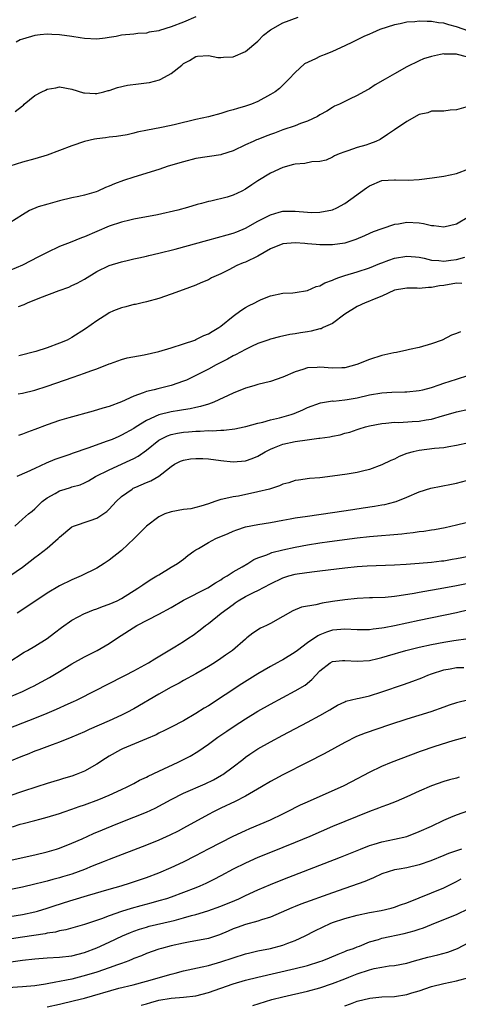
# Model space of a CAD drawing. Units: inches. Extents: x 2664000 to 2667000, y 1557000 to 1560000.
# Drawn here: x 2665391 to 2665461, y 1557366 to 1557525 of the extents above; entities that cross this region are included whole.
import ezdxf

# ---------------------------------------------------------------- set-up
doc = ezdxf.new("R2010")
doc.units = ezdxf.units.IN
doc.header["$MEASUREMENT"] = 0
doc.layers.add('LD26641557_2ft', color=142, linetype='Continuous')

msp = doc.modelspace()

# ---------------------------------------------------------------- linework, layer by layer
at = {"layer": 'LD26641557_2ft'}
for points, elevation in [([(2665389.84, 1557509.84), (2665391, 1557510.74), (2665391.16, 1557510.84), (2665391.31, 1557511), (2665393, 1557512.39), (2665394.14, 1557513), (2665394.73, 1557513.27), (2665395, 1557513.43), (2665396.38, 1557513.62), (2665397, 1557513.79), (2665399, 1557513.41), (2665400.84, 1557512.84), (2665401, 1557512.82), (2665402.72, 1557512.72), (2665403, 1557512.74), (2665404.12, 1557513), (2665404.82, 1557513.18), (2665405, 1557513.21), (2665406.32, 1557513.68), (2665407.95, 1557514.05), (2665409.71, 1557514.29), (2665411, 1557514.43), (2665411.49, 1557514.51), (2665413.1, 1557514.9), (2665413.32, 1557515), (2665415, 1557515.92), (2665416.73, 1557517.27), (2665417, 1557517.52), (2665417.95, 1557518.05), (2665419, 1557518.7), (2665419.27, 1557518.73), (2665421, 1557518.85), (2665422.53, 1557518.53), (2665423, 1557518.51), (2665423.43, 1557518.57), (2665425, 1557518.63), (2665427, 1557519.48), (2665429, 1557521.16), (2665429.91, 1557522.09), (2665431.03, 1557522.97), (2665433, 1557524.09), (2665435.5, 1557525)], 8290), ([(2665419, 1557525.04), (2665417, 1557524.18), (2665415, 1557523.43), (2665413.13, 1557522.87), (2665413, 1557522.82), (2665411.43, 1557522.57), (2665411, 1557522.42), (2665409.61, 1557522.39), (2665409, 1557522.28), (2665407, 1557522.11), (2665406.11, 1557521.89), (2665405, 1557521.74), (2665404.37, 1557521.63), (2665403, 1557521.49), (2665401, 1557521.57), (2665400.33, 1557521.67), (2665399, 1557521.91), (2665397, 1557522.19), (2665395.76, 1557522.24), (2665395, 1557522.26), (2665393.85, 1557522.15), (2665393, 1557522.05), (2665391, 1557521.49), (2665390.66, 1557521.34), (2665390.02, 1557521)], 8288), ([(2665463, 1557522.74), (2665461, 1557523.47), (2665459.78, 1557523.78), (2665459, 1557524.03), (2665458.11, 1557524.11), (2665457, 1557524.31), (2665456.29, 1557524.29), (2665455, 1557524.37), (2665454.28, 1557524.28), (2665453, 1557524.21), (2665451.93, 1557523.93), (2665451, 1557523.75), (2665448.67, 1557523), (2665447.49, 1557522.51), (2665447, 1557522.26), (2665446.1, 1557521.9), (2665445, 1557521.35), (2665444.23, 1557521), (2665443, 1557520.38), (2665441, 1557519.48), (2665439.86, 1557519), (2665439.23, 1557518.77), (2665439, 1557518.67), (2665438.28, 1557518.28), (2665436.52, 1557517.48), (2665435, 1557516.09), (2665433.99, 1557515), (2665433, 1557514.04), (2665432.46, 1557513.54), (2665431.76, 1557513), (2665431, 1557512.54), (2665429, 1557511.44), (2665427.97, 1557511), (2665427, 1557510.67), (2665425.69, 1557510.31), (2665425, 1557510.09), (2665424.13, 1557509.87), (2665423, 1557509.5), (2665421, 1557508.98), (2665419, 1557508.53), (2665415.7, 1557507.7), (2665415, 1557507.55), (2665413.2, 1557507.2), (2665411.17, 1557506.83), (2665409.54, 1557506.46), (2665409, 1557506.32), (2665407.92, 1557506.08), (2665406.21, 1557505.79), (2665405, 1557505.68), (2665404.42, 1557505.58), (2665403, 1557505.4), (2665402.66, 1557505.34), (2665401, 1557504.96), (2665399, 1557504.3), (2665395, 1557502.76), (2665393, 1557502.18), (2665391, 1557501.66), (2665388.99, 1557501.01)], 8292), ([(2665462.63, 1557518.63), (2665461.19, 1557519), (2665461, 1557519.04), (2665459.07, 1557519.07), (2665459, 1557519.09), (2665458.45, 1557519), (2665457, 1557518.7), (2665455.71, 1557518.29), (2665455, 1557518), (2665452.99, 1557517.01), (2665451, 1557515.89), (2665449.51, 1557515), (2665447.91, 1557514.09), (2665447, 1557513.49), (2665446.67, 1557513.33), (2665445, 1557512.38), (2665443.78, 1557511.78), (2665443, 1557511.45), (2665442.14, 1557511), (2665441.35, 1557510.65), (2665441, 1557510.47), (2665440.11, 1557509.89), (2665439, 1557509.25), (2665438.61, 1557509), (2665437, 1557508.28), (2665435.87, 1557507.87), (2665435, 1557507.52), (2665433, 1557506.85), (2665431.65, 1557506.35), (2665431, 1557506.09), (2665430.19, 1557505.81), (2665429, 1557505.3), (2665428.77, 1557505.23), (2665428.23, 1557505), (2665427, 1557504.44), (2665425, 1557503.5), (2665423.12, 1557502.88), (2665423, 1557502.85), (2665419, 1557502.22), (2665417, 1557501.72), (2665414.52, 1557501), (2665413, 1557500.49), (2665409, 1557499.26), (2665407.31, 1557498.69), (2665405.84, 1557498.16), (2665405, 1557497.78), (2665404.41, 1557497.59), (2665403.16, 1557497), (2665402.89, 1557496.89), (2665401, 1557496.34), (2665400.11, 1557496.11), (2665399, 1557495.89), (2665397, 1557495.42), (2665395.1, 1557494.9), (2665393.57, 1557494.43), (2665392.16, 1557493.84), (2665391, 1557493.16), (2665389, 1557491.86)], 8294), ([(2665462.51, 1557510.51), (2665461, 1557510.06), (2665459.98, 1557510.02), (2665459, 1557509.87), (2665457, 1557509.88), (2665456.38, 1557509.62), (2665455, 1557509.33), (2665453, 1557508.19), (2665451, 1557506.86), (2665449.87, 1557506.13), (2665448.69, 1557505.31), (2665448.04, 1557505), (2665447, 1557504.61), (2665446.41, 1557504.41), (2665445, 1557504), (2665443.48, 1557503.48), (2665443, 1557503.34), (2665442.08, 1557503), (2665441.33, 1557502.67), (2665441, 1557502.46), (2665440, 1557502), (2665439, 1557501.75), (2665437.68, 1557501.68), (2665436.56, 1557501.44), (2665435, 1557501.35), (2665434.74, 1557501.26), (2665433, 1557500.81), (2665431, 1557499.89), (2665429, 1557498.67), (2665427.99, 1557498.01), (2665427, 1557497.3), (2665426.42, 1557497), (2665425, 1557496.32), (2665424.03, 1557496.03), (2665421.39, 1557495.39), (2665421, 1557495.32), (2665419.9, 1557495), (2665419.19, 1557494.81), (2665417.66, 1557494.34), (2665416.09, 1557493.91), (2665412.81, 1557493.19), (2665409, 1557492.47), (2665408.32, 1557492.32), (2665407, 1557492.01), (2665405, 1557491.34), (2665401, 1557489.61), (2665400.55, 1557489.45), (2665398.72, 1557488.72), (2665397, 1557488.05), (2665395, 1557487.1), (2665393.62, 1557486.38), (2665391, 1557485.07), (2665389, 1557484.22)], 8296), ([(2665390.4, 1557478.4), (2665391.29, 1557478.71), (2665391.83, 1557479), (2665393.81, 1557479.81), (2665396.94, 1557481), (2665398.47, 1557481.53), (2665399, 1557481.78), (2665399.82, 1557482.18), (2665401, 1557482.83), (2665403, 1557484.04), (2665405, 1557485.02), (2665407, 1557485.62), (2665408.12, 1557485.88), (2665409, 1557486.06), (2665409.76, 1557486.24), (2665411, 1557486.5), (2665411.4, 1557486.6), (2665413, 1557486.97), (2665415.65, 1557487.65), (2665420.89, 1557489.11), (2665424.05, 1557489.95), (2665425, 1557490.24), (2665425.57, 1557490.43), (2665427, 1557491.02), (2665429, 1557492.15), (2665431, 1557493.19), (2665432.42, 1557493.58), (2665433, 1557493.75), (2665434.26, 1557493.74), (2665435, 1557493.77), (2665437, 1557493.58), (2665437.57, 1557493.57), (2665439, 1557493.58), (2665441, 1557493.98), (2665441.71, 1557494.29), (2665443.02, 1557494.98), (2665446.49, 1557497.51), (2665447, 1557497.86), (2665449, 1557498.69), (2665451, 1557498.82), (2665451.2, 1557498.8), (2665453.24, 1557498.76), (2665455, 1557498.87), (2665457.12, 1557499.12), (2665459, 1557499.37), (2665461, 1557499.81), (2665463, 1557500.57)], 8298), ([(2665463, 1557492.84), (2665461, 1557491.67), (2665459, 1557491.17), (2665457.39, 1557491.39), (2665457, 1557491.39), (2665455.72, 1557491.72), (2665455, 1557491.8), (2665453, 1557491.93), (2665451.67, 1557491.67), (2665451, 1557491.61), (2665449, 1557490.92), (2665447.59, 1557490.41), (2665447, 1557490.16), (2665446.2, 1557489.8), (2665444.8, 1557489.2), (2665443, 1557488.62), (2665441, 1557488.31), (2665439, 1557488.33), (2665438.4, 1557488.4), (2665437, 1557488.5), (2665436.55, 1557488.55), (2665435, 1557488.66), (2665433, 1557488.49), (2665431, 1557487.67), (2665429, 1557486.5), (2665427, 1557485.54), (2665426.59, 1557485.41), (2665425.62, 1557485), (2665424.33, 1557484.33), (2665423, 1557483.68), (2665421.53, 1557483), (2665421.17, 1557482.83), (2665421, 1557482.72), (2665419.79, 1557482.21), (2665419, 1557481.83), (2665416.93, 1557481.07), (2665415, 1557480.39), (2665413, 1557479.71), (2665411, 1557479.15), (2665410.31, 1557479), (2665409.26, 1557478.74), (2665409, 1557478.7), (2665407.67, 1557478.33), (2665407, 1557478.21), (2665405.69, 1557477.69), (2665405, 1557477.38), (2665404.78, 1557477.22), (2665403, 1557476.1), (2665401.19, 1557474.81), (2665399, 1557473.42), (2665398.21, 1557473), (2665397, 1557472.47), (2665395, 1557471.75), (2665393.17, 1557471.17), (2665390.45, 1557470.45)], 8300), ([(2665390.31, 1557464.31), (2665391, 1557464.43), (2665393, 1557464.94), (2665395, 1557465.58), (2665399.17, 1557467), (2665401, 1557467.64), (2665402.04, 1557468.04), (2665403, 1557468.38), (2665405, 1557469.15), (2665405.21, 1557469.21), (2665407, 1557469.84), (2665407.89, 1557470.11), (2665410.62, 1557470.62), (2665413, 1557471.16), (2665415, 1557471.74), (2665417, 1557472.39), (2665418.81, 1557473), (2665419, 1557473.07), (2665420.29, 1557473.71), (2665421, 1557473.99), (2665421.61, 1557474.39), (2665422.71, 1557475), (2665423, 1557475.21), (2665425, 1557476.86), (2665426.22, 1557477.78), (2665427, 1557478.25), (2665427.48, 1557478.52), (2665428.51, 1557479), (2665429, 1557479.28), (2665429.51, 1557479.51), (2665431, 1557480.12), (2665433, 1557480.54), (2665434.61, 1557480.61), (2665435, 1557480.64), (2665437, 1557480.96), (2665438.37, 1557481.63), (2665439, 1557481.74), (2665439.78, 1557482.22), (2665441, 1557482.62), (2665441.25, 1557482.75), (2665441.91, 1557483), (2665443, 1557483.37), (2665445, 1557483.99), (2665447, 1557484.64), (2665448.68, 1557485.32), (2665449, 1557485.43), (2665450.12, 1557485.88), (2665451, 1557486.16), (2665453, 1557486.53), (2665454.41, 1557486.41), (2665455, 1557486.35), (2665455.82, 1557486.18), (2665457, 1557485.89), (2665458.17, 1557485.83), (2665459, 1557485.72), (2665460.13, 1557485.87), (2665461, 1557485.97), (2665462.35, 1557486.35)], 8302), ([(2665461.87, 1557482.13), (2665461, 1557482.14), (2665459, 1557481.81), (2665458.26, 1557481.74), (2665457, 1557481.44), (2665456.53, 1557481.47), (2665455, 1557481.3), (2665454.67, 1557481.33), (2665453, 1557481.37), (2665452.69, 1557481.31), (2665451, 1557481.02), (2665449, 1557480.05), (2665447.46, 1557479.46), (2665447, 1557479.26), (2665446.28, 1557479), (2665445, 1557478.41), (2665443, 1557477.17), (2665441, 1557475.66), (2665439.52, 1557475), (2665439.18, 1557474.82), (2665439, 1557474.8), (2665437.59, 1557474.41), (2665437, 1557474.33), (2665435.86, 1557474.14), (2665435, 1557473.98), (2665434.13, 1557473.87), (2665432.47, 1557473.53), (2665431, 1557473.15), (2665430.57, 1557473), (2665429, 1557472.43), (2665427.97, 1557471.97), (2665427, 1557471.49), (2665425.39, 1557470.61), (2665425, 1557470.45), (2665424.09, 1557469.91), (2665423, 1557469.39), (2665422.25, 1557469), (2665421, 1557468.31), (2665419, 1557467.28), (2665417.45, 1557466.55), (2665417, 1557466.36), (2665415, 1557465.68), (2665412.85, 1557465.15), (2665412.28, 1557465), (2665411, 1557464.7), (2665410.47, 1557464.47), (2665409, 1557463.96), (2665407, 1557463.02), (2665405, 1557462.3), (2665403.98, 1557462.02), (2665402.44, 1557461.56), (2665398.48, 1557460.48), (2665397, 1557460.04), (2665395, 1557459.36), (2665393, 1557458.56), (2665391.85, 1557458.15), (2665391, 1557457.81), (2665390.36, 1557457.64)], 8304), ([(2665461.67, 1557474.33), (2665461, 1557474.06), (2665460.2, 1557473.8), (2665458.74, 1557473), (2665457, 1557472.41), (2665455, 1557471.81), (2665453.47, 1557471.47), (2665453, 1557471.34), (2665451.35, 1557471), (2665450.93, 1557470.93), (2665449, 1557470.51), (2665447, 1557469.87), (2665444.97, 1557469.03), (2665443, 1557468.51), (2665442.53, 1557468.53), (2665441, 1557468.45), (2665439, 1557468.61), (2665438.57, 1557468.57), (2665437, 1557468.5), (2665436.23, 1557468.23), (2665435, 1557467.87), (2665433, 1557466.99), (2665431, 1557466.32), (2665429, 1557465.84), (2665428.36, 1557465.64), (2665427, 1557465.24), (2665425, 1557464.44), (2665421.87, 1557463), (2665421, 1557462.69), (2665419.72, 1557462.28), (2665419, 1557462.15), (2665418.07, 1557461.93), (2665417, 1557461.77), (2665416.35, 1557461.65), (2665415, 1557461.44), (2665413, 1557460.96), (2665411, 1557460.05), (2665409.33, 1557459), (2665409, 1557458.77), (2665407, 1557457.65), (2665406.54, 1557457.46), (2665405.47, 1557457), (2665404.69, 1557456.69), (2665401.57, 1557455.57), (2665399.22, 1557454.78), (2665398.52, 1557454.52), (2665396.25, 1557453.75), (2665394.85, 1557453.15), (2665393, 1557452.32), (2665391.7, 1557451.7), (2665390.11, 1557451)], 8306), ([(2665389.81, 1557443), (2665391, 1557444.12), (2665391.99, 1557445), (2665392.56, 1557445.44), (2665393, 1557445.8), (2665393.59, 1557446.41), (2665394.21, 1557447), (2665395, 1557447.57), (2665396.29, 1557448.29), (2665397, 1557448.72), (2665397.89, 1557449), (2665398.76, 1557449.24), (2665399, 1557449.33), (2665400.31, 1557449.69), (2665401, 1557449.98), (2665401.66, 1557450.34), (2665402.82, 1557451), (2665405, 1557452.11), (2665408.38, 1557453.62), (2665409, 1557453.92), (2665409.7, 1557454.3), (2665411, 1557455.24), (2665413, 1557456.86), (2665413.24, 1557457), (2665414.41, 1557457.59), (2665415, 1557457.78), (2665416, 1557458), (2665417, 1557458.17), (2665417.79, 1557458.21), (2665419, 1557458.33), (2665419.68, 1557458.32), (2665421, 1557458.42), (2665421.61, 1557458.39), (2665423, 1557458.5), (2665423.51, 1557458.49), (2665425.29, 1557458.71), (2665426.77, 1557459), (2665427.06, 1557459.06), (2665429, 1557459.62), (2665429.79, 1557459.79), (2665431, 1557460.15), (2665432.49, 1557460.49), (2665434.37, 1557461), (2665434.84, 1557461.16), (2665436.26, 1557461.74), (2665437, 1557462.11), (2665439.11, 1557462.89), (2665441, 1557463.18), (2665441.17, 1557463.17), (2665443, 1557463.35), (2665443.41, 1557463.41), (2665445, 1557463.68), (2665447, 1557464.16), (2665449, 1557464.51), (2665450.61, 1557464.61), (2665452.67, 1557464.67), (2665453, 1557464.66), (2665455, 1557464.86), (2665455.61, 1557465), (2665457, 1557465.35), (2665458.21, 1557465.79), (2665459, 1557466.03), (2665461, 1557466.71), (2665463, 1557467.33)], 8308), ([(2665389, 1557435), (2665391, 1557436.43), (2665393, 1557437.99), (2665393.61, 1557438.39), (2665395, 1557439.45), (2665396.78, 1557441), (2665397, 1557441.23), (2665399, 1557442.89), (2665399.26, 1557443), (2665401.93, 1557443.93), (2665403, 1557444.28), (2665404.6, 1557445.4), (2665405, 1557445.77), (2665406.13, 1557447), (2665407, 1557447.77), (2665408.69, 1557449), (2665408.89, 1557449.11), (2665409.31, 1557449.31), (2665411, 1557450.06), (2665411.7, 1557450.3), (2665413, 1557451.09), (2665413.47, 1557451.47), (2665415, 1557452.63), (2665415.56, 1557453), (2665416.52, 1557453.48), (2665417, 1557453.67), (2665418.13, 1557453.87), (2665419, 1557453.94), (2665420.1, 1557453.9), (2665421, 1557453.84), (2665423, 1557453.59), (2665425, 1557453.4), (2665427, 1557453.56), (2665428.08, 1557453.92), (2665429, 1557454.3), (2665430.14, 1557455), (2665431, 1557455.44), (2665431.68, 1557455.68), (2665433, 1557456.22), (2665435, 1557456.65), (2665436.94, 1557456.94), (2665438.83, 1557457.17), (2665439, 1557457.21), (2665440.58, 1557457.42), (2665441, 1557457.53), (2665442.25, 1557457.75), (2665443, 1557457.99), (2665443.83, 1557458.17), (2665445, 1557458.58), (2665445.33, 1557458.67), (2665446.36, 1557459), (2665447, 1557459.17), (2665449, 1557459.57), (2665449.6, 1557459.6), (2665451, 1557459.76), (2665451.74, 1557459.74), (2665453.86, 1557459.86), (2665455, 1557459.95), (2665456.15, 1557460.15), (2665457, 1557460.27), (2665458.79, 1557460.79), (2665459, 1557460.84), (2665461, 1557461.43), (2665463, 1557461.87)], 8310), ([(2665463, 1557456.42), (2665461, 1557455.99), (2665459.8, 1557455.8), (2665459, 1557455.65), (2665457.5, 1557455.5), (2665455, 1557455.22), (2665454.02, 1557455), (2665453, 1557454.71), (2665451.78, 1557454.22), (2665451, 1557453.83), (2665450.41, 1557453.59), (2665449, 1557452.87), (2665447, 1557452.16), (2665445.86, 1557451.86), (2665445, 1557451.68), (2665443.39, 1557451.39), (2665441.05, 1557451.05), (2665439, 1557450.81), (2665437.33, 1557450.67), (2665435.55, 1557450.45), (2665435, 1557450.36), (2665433.98, 1557450.02), (2665433, 1557449.77), (2665432.5, 1557449.5), (2665430.87, 1557449), (2665429, 1557448.52), (2665425.87, 1557447.87), (2665425, 1557447.76), (2665423.35, 1557447.35), (2665423, 1557447.33), (2665422.04, 1557447), (2665421, 1557446.61), (2665419.78, 1557446.22), (2665419, 1557446.01), (2665418.18, 1557445.82), (2665417, 1557445.71), (2665415, 1557445.34), (2665414, 1557445), (2665413, 1557444.53), (2665411, 1557443.02), (2665410.02, 1557441.98), (2665409.03, 1557441), (2665407, 1557439.1), (2665405, 1557437.51), (2665404.21, 1557437), (2665403, 1557436.24), (2665400.51, 1557435), (2665399, 1557434.37), (2665397, 1557433.39), (2665395, 1557432.23), (2665391.88, 1557430.12), (2665390.15, 1557429)], 8312), ([(2665388.67, 1557421), (2665391.3, 1557422.7), (2665391.84, 1557423), (2665393, 1557423.69), (2665395, 1557424.92), (2665396.19, 1557425.81), (2665397.32, 1557426.69), (2665399, 1557427.85), (2665401, 1557428.92), (2665401.17, 1557429), (2665402.48, 1557429.52), (2665403, 1557429.69), (2665403.94, 1557430.06), (2665405, 1557430.43), (2665406.31, 1557431), (2665407, 1557431.35), (2665409.62, 1557433), (2665410.42, 1557433.58), (2665411.62, 1557434.38), (2665412.71, 1557435), (2665413, 1557435.19), (2665415, 1557436.4), (2665416.04, 1557437), (2665417, 1557437.7), (2665417.7, 1557438.3), (2665418.68, 1557439), (2665419, 1557439.21), (2665419.43, 1557439.43), (2665421, 1557440.37), (2665422.21, 1557441), (2665424.17, 1557441.83), (2665425, 1557442.23), (2665425.57, 1557442.43), (2665427, 1557442.9), (2665429, 1557443.27), (2665431, 1557443.58), (2665433, 1557443.96), (2665434.17, 1557444.17), (2665435, 1557444.34), (2665437, 1557444.65), (2665441, 1557445.2), (2665444.29, 1557445.71), (2665445.99, 1557445.99), (2665447.78, 1557446.22), (2665449, 1557446.45), (2665449.47, 1557446.53), (2665451.07, 1557446.93), (2665451.29, 1557447), (2665453, 1557447.66), (2665455, 1557448.53), (2665456.89, 1557449.11), (2665460.22, 1557449.78), (2665461, 1557449.96), (2665463.42, 1557450.58)], 8314), ([(2665389, 1557415.52), (2665391, 1557416.38), (2665392.33, 1557417), (2665392.77, 1557417.23), (2665395.36, 1557418.63), (2665397, 1557419.6), (2665399, 1557420.81), (2665401, 1557421.94), (2665403.08, 1557423), (2665405, 1557424.12), (2665406.32, 1557425), (2665409.47, 1557427), (2665413, 1557428.85), (2665415, 1557429.93), (2665417, 1557431.07), (2665420.93, 1557433.07), (2665422.13, 1557433.87), (2665423, 1557434.38), (2665423.35, 1557434.65), (2665424.03, 1557435), (2665425, 1557435.63), (2665426.47, 1557436.47), (2665427.35, 1557437), (2665428.36, 1557437.64), (2665429, 1557437.9), (2665430.41, 1557438.41), (2665431, 1557438.68), (2665431.23, 1557438.77), (2665433, 1557439.19), (2665435, 1557439.62), (2665437, 1557439.99), (2665439, 1557440.31), (2665440.52, 1557440.52), (2665445, 1557441.13), (2665447, 1557441.35), (2665452.2, 1557441.8), (2665453, 1557441.9), (2665454.01, 1557441.99), (2665455, 1557442.15), (2665455.78, 1557442.22), (2665457, 1557442.44), (2665457.5, 1557442.5), (2665459.18, 1557442.82), (2665461, 1557443.22), (2665463.93, 1557443.93)], 8316), ([(2665387.89, 1557410.11), (2665393, 1557412.09), (2665395, 1557412.89), (2665396.49, 1557413.51), (2665398.38, 1557414.38), (2665399.24, 1557414.76), (2665399.73, 1557415), (2665403, 1557416.65), (2665404.55, 1557417.45), (2665407.64, 1557419), (2665409, 1557419.7), (2665411.37, 1557421), (2665412.35, 1557421.65), (2665415.57, 1557423.57), (2665417, 1557424.44), (2665417.86, 1557425), (2665418.54, 1557425.46), (2665419.69, 1557426.31), (2665420.52, 1557427), (2665421, 1557427.34), (2665423.06, 1557429), (2665425, 1557430.42), (2665425.35, 1557430.65), (2665425.83, 1557431), (2665427, 1557431.69), (2665428.39, 1557432.39), (2665429, 1557432.67), (2665431, 1557433.75), (2665433, 1557434.71), (2665433.98, 1557435), (2665435, 1557435.28), (2665435.34, 1557435.34), (2665437.67, 1557435.67), (2665439, 1557435.81), (2665443, 1557436.32), (2665445, 1557436.52), (2665446.63, 1557436.63), (2665451, 1557436.81), (2665452.9, 1557436.9), (2665455, 1557437.03), (2665457, 1557437.2), (2665458.59, 1557437.41), (2665459, 1557437.45), (2665460.31, 1557437.69), (2665461, 1557437.79), (2665463, 1557438.2)], 8318), ([(2665465, 1557434.23), (2665461, 1557433.41), (2665459, 1557433.03), (2665455, 1557432.35), (2665454.19, 1557432.19), (2665451.78, 1557431.78), (2665451, 1557431.68), (2665449.53, 1557431.53), (2665447.45, 1557431.45), (2665447, 1557431.45), (2665445, 1557431.35), (2665443, 1557431.16), (2665441, 1557430.88), (2665439.37, 1557430.63), (2665438.32, 1557430.32), (2665436.05, 1557429.95), (2665434.63, 1557429.37), (2665433, 1557428.48), (2665431, 1557427.31), (2665430.38, 1557427), (2665429.43, 1557426.57), (2665428.2, 1557425.8), (2665427.23, 1557425), (2665427, 1557424.83), (2665424.88, 1557423), (2665423.79, 1557422.21), (2665423, 1557421.67), (2665421.98, 1557421), (2665421, 1557420.39), (2665419, 1557419.22), (2665417, 1557418.13), (2665416.28, 1557417.72), (2665415, 1557417.08), (2665413, 1557415.94), (2665409, 1557413.61), (2665407.87, 1557413), (2665407, 1557412.58), (2665405, 1557411.66), (2665401.75, 1557410.25), (2665401, 1557409.9), (2665398.98, 1557409.02), (2665397, 1557408.22), (2665395.81, 1557407.81), (2665393.66, 1557407), (2665393, 1557406.75), (2665391.77, 1557406.23), (2665391, 1557405.95), (2665388.91, 1557405.09)], 8320), ([(2665463, 1557429.52), (2665461, 1557429.07), (2665455, 1557427.84), (2665451, 1557426.96), (2665449.34, 1557426.66), (2665449, 1557426.58), (2665447.59, 1557426.41), (2665447, 1557426.32), (2665445, 1557426.3), (2665443, 1557426.42), (2665441.7, 1557426.3), (2665441, 1557426.25), (2665440.06, 1557425.94), (2665439, 1557425.52), (2665438.64, 1557425.36), (2665437, 1557424.2), (2665435.36, 1557423), (2665435, 1557422.7), (2665433, 1557421.5), (2665432.67, 1557421.33), (2665432.11, 1557421), (2665431, 1557420.4), (2665429, 1557419.23), (2665426.4, 1557417.6), (2665421, 1557414.09), (2665420.31, 1557413.69), (2665419, 1557412.83), (2665417, 1557411.66), (2665415, 1557410.61), (2665413.93, 1557410.07), (2665413, 1557409.65), (2665412.58, 1557409.42), (2665411, 1557408.75), (2665407.16, 1557407.16), (2665406.81, 1557407), (2665405, 1557405.96), (2665404.41, 1557405.59), (2665403, 1557404.65), (2665401, 1557403.53), (2665399.7, 1557403), (2665399, 1557402.74), (2665397.64, 1557402.36), (2665397, 1557402.15), (2665396.1, 1557401.9), (2665395, 1557401.55), (2665393.32, 1557401), (2665391, 1557400.26), (2665389, 1557399.55)], 8322), ([(2665389.43, 1557394.57), (2665390.66, 1557395), (2665391.14, 1557395.14), (2665393, 1557395.6), (2665393.83, 1557395.83), (2665395, 1557396.13), (2665397, 1557396.75), (2665397.73, 1557397), (2665399, 1557397.41), (2665400.16, 1557397.84), (2665401, 1557398.12), (2665403.31, 1557399), (2665405, 1557399.7), (2665407, 1557400.58), (2665407.91, 1557401), (2665409, 1557401.57), (2665409.92, 1557402.08), (2665411, 1557402.58), (2665411.27, 1557402.73), (2665413, 1557403.56), (2665416.13, 1557405), (2665417, 1557405.42), (2665418.04, 1557405.96), (2665419.29, 1557406.71), (2665421, 1557407.88), (2665422.53, 1557409), (2665423.99, 1557410.01), (2665425.19, 1557410.81), (2665427, 1557411.98), (2665429, 1557413.2), (2665431, 1557414.33), (2665435, 1557416.46), (2665436.59, 1557417.41), (2665437.71, 1557418.29), (2665439, 1557419.69), (2665440.66, 1557421), (2665441, 1557421.2), (2665442.63, 1557421.37), (2665443, 1557421.39), (2665445, 1557421.25), (2665447, 1557421.37), (2665448.32, 1557421.68), (2665449, 1557421.83), (2665449.89, 1557422.11), (2665452.86, 1557423), (2665455, 1557423.52), (2665457, 1557423.96), (2665459, 1557424.34), (2665460.6, 1557424.6), (2665462.9, 1557424.9)], 8324), ([(2665388.85, 1557389.15), (2665393, 1557390.07), (2665395, 1557390.55), (2665396.51, 1557391), (2665397, 1557391.16), (2665399, 1557391.94), (2665400.67, 1557392.67), (2665402.5, 1557393.5), (2665403.9, 1557394.09), (2665406.14, 1557395), (2665409, 1557396.11), (2665411, 1557396.94), (2665412.4, 1557397.59), (2665415.01, 1557399), (2665417, 1557399.98), (2665420.47, 1557401.53), (2665421.83, 1557402.17), (2665423.12, 1557402.88), (2665423.32, 1557403), (2665425, 1557404.24), (2665426.55, 1557405.45), (2665427, 1557405.79), (2665427.71, 1557406.29), (2665429, 1557407.14), (2665431, 1557408.27), (2665433, 1557409.34), (2665437, 1557411.42), (2665439, 1557412.5), (2665440.57, 1557413.43), (2665441, 1557413.72), (2665441.83, 1557414.17), (2665443, 1557414.73), (2665443.19, 1557414.81), (2665445, 1557415.26), (2665445.31, 1557415.31), (2665447, 1557415.7), (2665449, 1557416.3), (2665452.5, 1557417.5), (2665453.97, 1557418.03), (2665455.41, 1557418.59), (2665456.42, 1557419), (2665457, 1557419.22), (2665459, 1557419.87), (2665460.03, 1557420.03), (2665461, 1557420.22), (2665462.22, 1557420.22)], 8326), ([(2665463, 1557415.06), (2665461, 1557414.54), (2665459.83, 1557414.17), (2665459, 1557413.85), (2665456.88, 1557413.12), (2665453, 1557411.9), (2665450.23, 1557411), (2665446.32, 1557409.68), (2665444.89, 1557409.11), (2665443, 1557408.16), (2665439.66, 1557406.34), (2665437.05, 1557405), (2665433, 1557402.95), (2665431.73, 1557402.27), (2665431, 1557401.88), (2665429.57, 1557401), (2665428.26, 1557400.26), (2665427, 1557399.52), (2665425.34, 1557398.66), (2665423, 1557397.57), (2665421.83, 1557397), (2665421, 1557396.56), (2665417, 1557394.36), (2665416.11, 1557393.89), (2665414.78, 1557393.22), (2665413, 1557392.45), (2665411, 1557391.64), (2665405, 1557389.32), (2665404.22, 1557389), (2665402.24, 1557388.24), (2665401, 1557387.73), (2665399, 1557386.96), (2665397.49, 1557386.51), (2665397, 1557386.35), (2665395.92, 1557386.08), (2665395, 1557385.82), (2665394.33, 1557385.67), (2665393, 1557385.33), (2665391, 1557384.88), (2665379, 1557382.5)], 8328), ([(2665389, 1557380.11), (2665391, 1557380.45), (2665393, 1557380.87), (2665393.46, 1557381), (2665395, 1557381.47), (2665396.15, 1557381.85), (2665398.64, 1557382.64), (2665399.2, 1557382.8), (2665401.53, 1557383.53), (2665405, 1557384.54), (2665406.92, 1557385.08), (2665408.44, 1557385.56), (2665411, 1557386.42), (2665413, 1557387.17), (2665415, 1557388.02), (2665417, 1557388.93), (2665419, 1557389.95), (2665421, 1557391.03), (2665423, 1557392.08), (2665425, 1557393.07), (2665427, 1557393.99), (2665427.7, 1557394.3), (2665429.37, 1557395), (2665431, 1557395.73), (2665433, 1557396.67), (2665433.68, 1557397), (2665435.88, 1557398.12), (2665437, 1557398.63), (2665442.41, 1557401), (2665442.81, 1557401.19), (2665444.13, 1557401.87), (2665447, 1557403.4), (2665449, 1557404.35), (2665450.56, 1557405), (2665455.23, 1557406.77), (2665457.58, 1557407.58), (2665460.49, 1557408.49), (2665462.86, 1557409.14)], 8330), ([(2665461.44, 1557402.56), (2665461, 1557402.41), (2665459.87, 1557402.13), (2665459, 1557401.88), (2665457, 1557401.19), (2665455, 1557400.33), (2665453, 1557399.41), (2665451.32, 1557398.68), (2665449.88, 1557398.12), (2665449, 1557397.82), (2665448.42, 1557397.58), (2665447, 1557397.06), (2665443, 1557395.44), (2665441, 1557394.61), (2665437.35, 1557393), (2665435, 1557392.04), (2665431, 1557390.45), (2665429, 1557389.62), (2665427, 1557388.72), (2665425, 1557387.75), (2665423, 1557386.7), (2665421.9, 1557386.1), (2665420.57, 1557385.43), (2665419.62, 1557385), (2665419, 1557384.75), (2665417, 1557383.99), (2665415, 1557383.26), (2665414.25, 1557383), (2665413, 1557382.63), (2665411.73, 1557382.27), (2665410.13, 1557381.87), (2665408.56, 1557381.44), (2665407, 1557380.92), (2665405, 1557380.22), (2665403.77, 1557379.77), (2665401, 1557378.87), (2665397.99, 1557378.01), (2665397, 1557377.82), (2665396.37, 1557377.63), (2665395, 1557377.43), (2665394.66, 1557377.34), (2665391, 1557376.78), (2665379, 1557374.98)], 8332), ([(2665386.45, 1557372.45), (2665391, 1557373.08), (2665393, 1557373.33), (2665395, 1557373.5), (2665397, 1557373.58), (2665399, 1557373.82), (2665401, 1557374.35), (2665403, 1557375.1), (2665405, 1557375.98), (2665407.17, 1557377), (2665408.44, 1557377.56), (2665409, 1557377.79), (2665409.9, 1557378.1), (2665411, 1557378.43), (2665411.45, 1557378.55), (2665415, 1557379.36), (2665415.51, 1557379.51), (2665417, 1557379.9), (2665418.28, 1557380.28), (2665419, 1557380.46), (2665420.94, 1557381.06), (2665423, 1557381.8), (2665425.28, 1557382.72), (2665425.91, 1557383), (2665427, 1557383.52), (2665429, 1557384.43), (2665431, 1557385.29), (2665433, 1557386.09), (2665442.31, 1557389.69), (2665445.56, 1557391), (2665447, 1557391.55), (2665447.76, 1557391.76), (2665449, 1557392.14), (2665451, 1557392.57), (2665453, 1557393.04), (2665455, 1557393.81), (2665457, 1557394.71), (2665459, 1557395.65), (2665460.11, 1557396.11), (2665461, 1557396.5), (2665463, 1557397.21)], 8334), ([(2665461.84, 1557391), (2665461, 1557390.73), (2665459.73, 1557390.27), (2665459, 1557389.95), (2665456.88, 1557389.12), (2665455, 1557388.45), (2665453, 1557387.99), (2665451.76, 1557387.76), (2665451, 1557387.64), (2665449, 1557387.02), (2665447.66, 1557386.34), (2665447, 1557386.08), (2665446.25, 1557385.75), (2665444.11, 1557385), (2665443, 1557384.64), (2665441, 1557383.96), (2665435.9, 1557382.1), (2665435, 1557381.73), (2665434.48, 1557381.52), (2665431, 1557380), (2665429.58, 1557379.58), (2665429, 1557379.37), (2665427, 1557378.85), (2665425.65, 1557378.35), (2665425, 1557378.13), (2665424.22, 1557377.78), (2665422.8, 1557377.2), (2665421, 1557376.6), (2665419, 1557376.19), (2665418.04, 1557376.04), (2665417, 1557375.85), (2665415, 1557375.41), (2665413.45, 1557375), (2665413, 1557374.87), (2665411, 1557374.17), (2665410.19, 1557373.81), (2665409, 1557373.37), (2665408.75, 1557373.24), (2665408.15, 1557373), (2665407, 1557372.57), (2665406.35, 1557372.35), (2665405, 1557371.85), (2665403, 1557371.18), (2665401.33, 1557370.67), (2665399, 1557370.06), (2665398.1, 1557369.9), (2665397, 1557369.64), (2665396.42, 1557369.58), (2665395, 1557369.28), (2665394.75, 1557369.25), (2665393, 1557368.97), (2665391, 1557368.79), (2665388.63, 1557368.63)], 8336), ([(2665395, 1557365.58), (2665397, 1557366.02), (2665399.42, 1557366.58), (2665401, 1557367), (2665406.57, 1557368.57), (2665408.86, 1557369.14), (2665411, 1557369.72), (2665415, 1557370.85), (2665415.63, 1557371), (2665417, 1557371.38), (2665420.01, 1557372.01), (2665421, 1557372.25), (2665423, 1557372.81), (2665425, 1557373.48), (2665427, 1557374.12), (2665427.7, 1557374.3), (2665429, 1557374.58), (2665431.03, 1557374.97), (2665433, 1557375.51), (2665433.84, 1557375.84), (2665435, 1557376.25), (2665436.61, 1557377), (2665438.17, 1557377.83), (2665439.51, 1557378.49), (2665440.65, 1557379), (2665441, 1557379.14), (2665443, 1557379.82), (2665445, 1557380.36), (2665447, 1557380.78), (2665448.89, 1557381.11), (2665450.5, 1557381.5), (2665451, 1557381.64), (2665452, 1557382), (2665453, 1557382.33), (2665455, 1557383.14), (2665459, 1557384.74), (2665461, 1557385.75), (2665461.8, 1557386.2)], 8338), ([(2665410.14, 1557365.86), (2665411, 1557366.09), (2665411.7, 1557366.3), (2665413, 1557366.65), (2665415, 1557367), (2665417, 1557367.14), (2665419, 1557367.37), (2665421, 1557367.88), (2665425, 1557369.26), (2665427, 1557369.85), (2665429, 1557370.37), (2665435, 1557371.75), (2665437, 1557372.26), (2665439, 1557372.87), (2665439.36, 1557373), (2665440.52, 1557373.48), (2665441.92, 1557374.08), (2665443, 1557374.47), (2665443.36, 1557374.64), (2665444.39, 1557375), (2665445, 1557375.24), (2665445.37, 1557375.37), (2665447, 1557376.04), (2665448.45, 1557376.45), (2665449, 1557376.63), (2665452.59, 1557377.41), (2665454.18, 1557377.82), (2665455, 1557378.11), (2665455.69, 1557378.31), (2665457, 1557378.86), (2665459, 1557379.66), (2665461, 1557380.48), (2665465, 1557382.41)], 8340), ([(2665428.18, 1557365.82), (2665431.26, 1557366.74), (2665433, 1557367.17), (2665437, 1557368.1), (2665439, 1557368.63), (2665441, 1557369.32), (2665443, 1557370.1), (2665443.66, 1557370.34), (2665445, 1557370.88), (2665447, 1557371.53), (2665447.75, 1557371.75), (2665449, 1557371.98), (2665450.18, 1557372.18), (2665451, 1557372.25), (2665453, 1557372.63), (2665454.27, 1557373), (2665456.42, 1557373.58), (2665458.04, 1557373.96), (2665459.61, 1557374.39), (2665461.17, 1557375), (2665463, 1557375.94)], 8342), ([(2665443, 1557365.76), (2665443.93, 1557366.07), (2665445, 1557366.47), (2665447.02, 1557366.98), (2665449, 1557367.18), (2665451, 1557367.27), (2665453, 1557367.55), (2665453.81, 1557367.81), (2665455, 1557368.15), (2665457, 1557368.83), (2665459, 1557369.32), (2665461, 1557369.76), (2665463, 1557370.32)], 8344)]:
    msp.add_lwpolyline(points, dxfattribs=dict(at, elevation=elevation))

doc.saveas('drawing.dxf')
